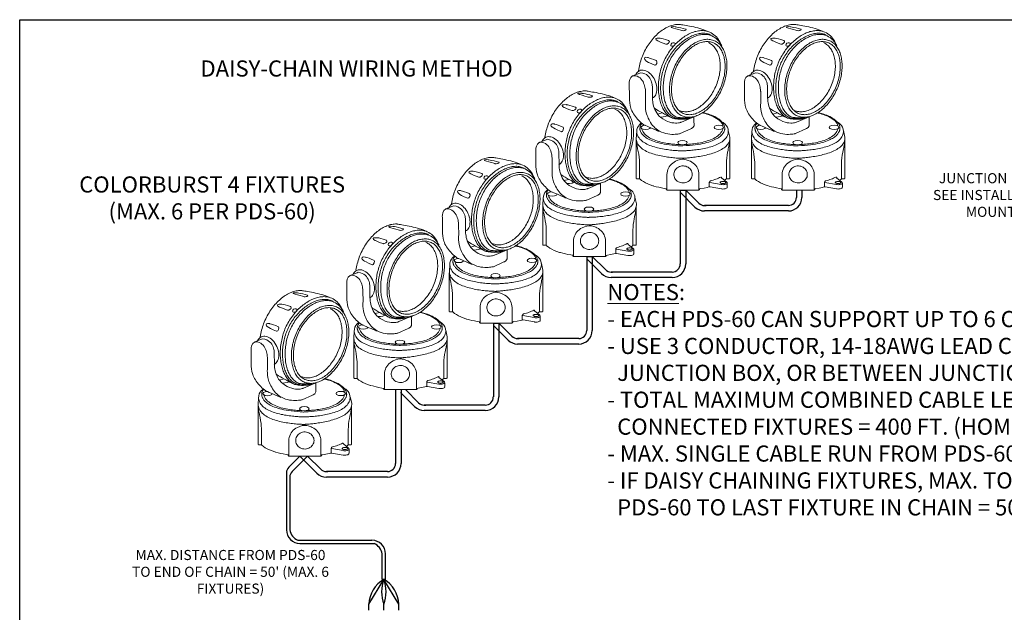
# Model space of a CAD drawing. Extents: x 123.3 to 134.3, y 76 to 84.5.
# Drawn here: x 123.3 to 128.3, y 81.5 to 84.5 of the extents above; entities that cross this region are included whole.
import ezdxf

# ---------------------------------------------------------------- set-up
doc = ezdxf.new("R2010")
doc.units = 0
doc.header["$MEASUREMENT"] = 0
doc.layers.get('0').update_dxf_attribs({"linetype": 'CONTINUOUS'})
doc.styles.get("Standard").update_dxf_attribs({"font": 'ARIAL.TTF'})

# ---------------------------------------------------------------- blocks, each defined once
blk = doc.blocks.new('A$C53E5508E')
at = {"color": 7, "linetype": 'Continuous', "lineweight": 0}
for points in [[(0.476, 4.666), (0.502, 4.723), (0.53, 4.779), (0.557, 4.832), (0.587, 4.885), (0.617, 4.937), (0.649, 4.988), (0.681, 5.037), (0.716, 5.083), (0.75, 5.129), (0.785, 5.172), (0.821, 5.216), (0.858, 5.257), (0.896, 5.297), (0.934, 5.336), (0.972, 5.372), (1.011, 5.406), (1.051, 5.44), (1.092, 5.471), (1.132, 5.501), (1.173, 5.529), (1.214, 5.554), (1.257, 5.578), (1.299, 5.599), (1.34, 5.62), (1.382, 5.637), (1.424, 5.653), (1.467, 5.667), (1.509, 5.678), (1.551, 5.687), (1.593, 5.695), (1.634, 5.7), (1.677, 5.702), (1.718, 5.702)], [(2.772, 5.434), (2.736, 5.449), (2.699, 5.461), (2.66, 5.47), (2.623, 5.478), (2.584, 5.484), (2.544, 5.487), (2.504, 5.489), (2.463, 5.487), (2.422, 5.484), (2.381, 5.478), (2.339, 5.471), (2.296, 5.462), (2.254, 5.451), (2.212, 5.437), (2.17, 5.422), (2.127, 5.405), (2.085, 5.386), (2.043, 5.365), (2.001, 5.342), (1.958, 5.319), (1.916, 5.293), (1.875, 5.265), (1.834, 5.236), (1.793, 5.206), (1.753, 5.174), (1.713, 5.14), (1.674, 5.105), (1.636, 5.069), (1.597, 5.031), (1.56, 4.991), (1.524, 4.95), (1.488, 4.908), (1.453, 4.864), (1.419, 4.82), (1.387, 4.774), (1.355, 4.727), (1.324, 4.679), (1.294, 4.63), (1.266, 4.58), (1.238, 4.529), (1.212, 4.476), (1.188, 4.423)], [(1.807, 5.491), (1.82, 5.486), (1.856, 5.481), (1.9, 5.489), (1.9, 5.489), (1.912, 5.493), (1.933, 5.502), (1.945, 5.507), (1.945, 5.507), (1.955, 5.522), (1.944, 5.533), (1.935, 5.538), (1.935, 5.538), (1.859, 5.562), (1.78, 5.582), (1.705, 5.598), (1.641, 5.61), (1.598, 5.616), (1.581, 5.62), (1.581, 5.62), (1.516, 5.626), (1.476, 5.622), (1.462, 5.62), (1.462, 5.62), (1.451, 5.615), (1.451, 5.615), (1.446, 5.611), (1.449, 5.6), (1.487, 5.583), (1.487, 5.583), (1.52, 5.574), (1.598, 5.551), (1.691, 5.524), (1.771, 5.501), (1.807, 5.491), (1.807, 5.491), (1.807, 5.491)], [(1.718, 5.702), (1.723, 5.701), (1.741, 5.699), (1.767, 5.695), (1.802, 5.689), (1.846, 5.683), (1.896, 5.675), (1.953, 5.664), (2.013, 5.654), (2.078, 5.642), (2.147, 5.628), (2.218, 5.612), (2.289, 5.596), (2.36, 5.579), (2.431, 5.559), (2.501, 5.539), (2.566, 5.518), (2.628, 5.495), (2.686, 5.473)], [(3.125, 5.077), (3.098, 5.13), (3.067, 5.178), (3.034, 5.226), (2.997, 5.269), (2.958, 5.309), (2.916, 5.346), (2.87, 5.379), (2.822, 5.409), (2.772, 5.434)], [(1.254, 5.025), (1.268, 5.022), (1.303, 5.024), (1.349, 5.055), (1.349, 5.055), (1.356, 5.062), (1.368, 5.077), (1.375, 5.085), (1.375, 5.085), (1.384, 5.121), (1.367, 5.14), (1.356, 5.146), (1.356, 5.146), (1.253, 5.18), (1.168, 5.204), (1.103, 5.219), (1.06, 5.227), (1.045, 5.23), (1.045, 5.23), (0.964, 5.228), (0.931, 5.219), (0.924, 5.214), (0.924, 5.214), (0.912, 5.199), (0.912, 5.199), (0.91, 5.19), (0.923, 5.166), (0.98, 5.132), (0.98, 5.132), (1.008, 5.12), (1.077, 5.09), (1.166, 5.055), (1.254, 5.025), (1.254, 5.025), (1.254, 5.025)], [(2.818, 5.329), (2.785, 5.346), (2.751, 5.36), (2.715, 5.372), (2.679, 5.381), (2.642, 5.388), (2.604, 5.394), (2.566, 5.396), (2.527, 5.396), (2.487, 5.395), (2.447, 5.39), (2.407, 5.385), (2.366, 5.377), (2.324, 5.366), (2.283, 5.354), (2.24, 5.34), (2.198, 5.324), (2.156, 5.306), (2.114, 5.287), (2.071, 5.265), (2.029, 5.242), (1.988, 5.217), (1.946, 5.191), (1.905, 5.162), (1.864, 5.134), (1.824, 5.103), (1.783, 5.07), (1.744, 5.035), (1.705, 5), (1.666, 4.962), (1.629, 4.924), (1.592, 4.885), (1.557, 4.844), (1.521, 4.802), (1.487, 4.758), (1.455, 4.714), (1.423, 4.668), (1.392, 4.621), (1.363, 4.573), (1.335, 4.525), (1.308, 4.475), (1.283, 4.425), (1.259, 4.374)], [(2.845, 5.305), (2.809, 5.32), (2.771, 5.331), (2.733, 5.341), (2.696, 5.348), (2.656, 5.354), (2.617, 5.356), (2.576, 5.356), (2.536, 5.355), (2.495, 5.35), (2.453, 5.345), (2.412, 5.337), (2.369, 5.327), (2.327, 5.314), (2.285, 5.299), (2.243, 5.283), (2.2, 5.265), (2.158, 5.244), (2.117, 5.223), (2.075, 5.199), (2.033, 5.174), (1.992, 5.147), (1.951, 5.118), (1.911, 5.087), (1.871, 5.055), (1.831, 5.021), (1.792, 4.985), (1.753, 4.949), (1.717, 4.911), (1.679, 4.871), (1.643, 4.83), (1.608, 4.788), (1.574, 4.743), (1.541, 4.699), (1.509, 4.652), (1.478, 4.605), (1.448, 4.556), (1.42, 4.507), (1.392, 4.456), (1.367, 4.404), (1.343, 4.352)], [(1.559, 4.239), (1.535, 4.183), (1.513, 4.128), (1.493, 4.072), (1.475, 4.016), (1.459, 3.96), (1.444, 3.904), (1.43, 3.849), (1.419, 3.793), (1.41, 3.737), (1.402, 3.682), (1.395, 3.626), (1.39, 3.572), (1.387, 3.518), (1.386, 3.465), (1.386, 3.411), (1.388, 3.36), (1.391, 3.309), (1.396, 3.258), (1.403, 3.209), (1.411, 3.161), (1.421, 3.114), (1.432, 3.068), (1.445, 3.023), (1.46, 2.98), (1.476, 2.938), (1.493, 2.897), (1.511, 2.858), (1.532, 2.821), (1.554, 2.785), (1.577, 2.752), (1.602, 2.72), (1.629, 2.689), (1.656, 2.662), (1.686, 2.635), (1.715, 2.611), (1.747, 2.59), (1.782, 2.57), (1.816, 2.554), (1.816, 2.554), (1.852, 2.539), (1.89, 2.527), (1.928, 2.518), (1.966, 2.511), (2.005, 2.506), (2.045, 2.505), (2.085, 2.505), (2.125, 2.509), (2.166, 2.514), (2.206, 2.522), (2.247, 2.533), (2.288, 2.545), (2.329, 2.56), (2.371, 2.577), (2.412, 2.596), (2.453, 2.617), (2.493, 2.641), (2.534, 2.666), (2.574, 2.694), (2.614, 2.723), (2.654, 2.754), (2.692, 2.787), (2.73, 2.821), (2.769, 2.858), (2.806, 2.897), (2.843, 2.937), (2.878, 2.979), (2.914, 3.022), (2.948, 3.067), (2.982, 3.114), (3.014, 3.161), (3.046, 3.211), (3.076, 3.261), (3.106, 3.313), (3.134, 3.367), (3.161, 3.422), (3.187, 3.478), (3.187, 3.478), (3.211, 3.532), (3.232, 3.588), (3.252, 3.644), (3.271, 3.699), (3.287, 3.755), (3.302, 3.811), (3.316, 3.866), (3.327, 3.922), (3.337, 3.976), (3.345, 4.03), (3.351, 4.085), (3.357, 4.138), (3.36, 4.191), (3.361, 4.243), (3.361, 4.296), (3.36, 4.346), (3.357, 4.396), (3.352, 4.447), (3.345, 4.494), (3.337, 4.541), (3.328, 4.588), (3.317, 4.633), (3.304, 4.677), (3.29, 4.719), (3.274, 4.76), (3.257, 4.8), (3.238, 4.838), (3.219, 4.875), (3.197, 4.91), (3.173, 4.943), (3.149, 4.974), (3.123, 5.004), (3.095, 5.031), (3.066, 5.057), (3.035, 5.08), (3.003, 5.102), (2.97, 5.121), (2.935, 5.137), (2.935, 5.137), (2.899, 5.151), (2.861, 5.163), (2.822, 5.174), (2.785, 5.18), (2.745, 5.185), (2.706, 5.187), (2.665, 5.187), (2.625, 5.184), (2.584, 5.179), (2.544, 5.172), (2.503, 5.163), (2.462, 5.151), (2.42, 5.138), (2.378, 5.122), (2.337, 5.104), (2.296, 5.083), (2.255, 5.062), (2.215, 5.037), (2.174, 5.01), (2.134, 4.983), (2.094, 4.952), (2.056, 4.92), (2.017, 4.886), (1.978, 4.851), (1.94, 4.813), (1.904, 4.774), (1.867, 4.733), (1.832, 4.691), (1.798, 4.646), (1.764, 4.601), (1.731, 4.553), (1.699, 4.505), (1.669, 4.455), (1.64, 4.402), (1.612, 4.35), (1.584, 4.295), (1.559, 4.239), (1.559, 4.239), (1.559, 4.239)], [(1.617, 4.217), (1.593, 4.162), (1.572, 4.108), (1.552, 4.053), (1.535, 3.997), (1.519, 3.941), (1.504, 3.886), (1.492, 3.83), (1.481, 3.775), (1.472, 3.721), (1.465, 3.666), (1.46, 3.612), (1.456, 3.559), (1.454, 3.505), (1.454, 3.452), (1.455, 3.401), (1.459, 3.351), (1.463, 3.301), (1.469, 3.252), (1.477, 3.205), (1.487, 3.158), (1.497, 3.112), (1.511, 3.069), (1.525, 3.026), (1.541, 2.985), (1.559, 2.946), (1.578, 2.908), (1.599, 2.872), (1.621, 2.837), (1.645, 2.805), (1.67, 2.775), (1.697, 2.746), (1.725, 2.72), (1.754, 2.696), (1.786, 2.675), (1.818, 2.656), (1.852, 2.639), (1.852, 2.639), (1.889, 2.624), (1.925, 2.612), (1.963, 2.603), (2.002, 2.598), (2.04, 2.594), (2.079, 2.593), (2.118, 2.595), (2.158, 2.6), (2.198, 2.607), (2.239, 2.616), (2.279, 2.627), (2.319, 2.641), (2.36, 2.658), (2.4, 2.676), (2.441, 2.697), (2.481, 2.72), (2.521, 2.745), (2.561, 2.772), (2.6, 2.802), (2.64, 2.833), (2.678, 2.866), (2.716, 2.901), (2.753, 2.938), (2.791, 2.977), (2.826, 3.016), (2.861, 3.059), (2.896, 3.103), (2.93, 3.149), (2.962, 3.196), (2.994, 3.244), (3.023, 3.294), (3.053, 3.345), (3.082, 3.399), (3.108, 3.452), (3.134, 3.508), (3.134, 3.508), (3.158, 3.564), (3.18, 3.62), (3.2, 3.677), (3.219, 3.734), (3.234, 3.79), (3.248, 3.847), (3.262, 3.903), (3.272, 3.959), (3.281, 4.015), (3.288, 4.07), (3.294, 4.125), (3.297, 4.178), (3.298, 4.232), (3.298, 4.284), (3.296, 4.337), (3.293, 4.387), (3.287, 4.437), (3.28, 4.485), (3.271, 4.533), (3.261, 4.579), (3.248, 4.625), (3.234, 4.668), (3.219, 4.709), (3.201, 4.75), (3.183, 4.788), (3.161, 4.825), (3.14, 4.86), (3.116, 4.893), (3.091, 4.924), (3.063, 4.953), (3.034, 4.98), (3.004, 5.005), (2.972, 5.026), (2.939, 5.046), (2.904, 5.063), (2.904, 5.063), (2.867, 5.078), (2.83, 5.089), (2.793, 5.098), (2.754, 5.105), (2.715, 5.109), (2.676, 5.111), (2.636, 5.11), (2.596, 5.105), (2.557, 5.099), (2.517, 5.091), (2.476, 5.08), (2.434, 5.067), (2.394, 5.051), (2.353, 5.034), (2.312, 5.014), (2.272, 4.992), (2.232, 4.968), (2.192, 4.942), (2.153, 4.913), (2.114, 4.884), (2.075, 4.852), (2.036, 4.817), (1.998, 4.781), (1.962, 4.743), (1.925, 4.703), (1.89, 4.662), (1.856, 4.619), (1.822, 4.574), (1.79, 4.528), (1.758, 4.48), (1.727, 4.431), (1.697, 4.379), (1.67, 4.327), (1.642, 4.273), (1.617, 4.217), (1.617, 4.217), (1.617, 4.217)], [(3.181, 4.967), (3.151, 5.023), (3.118, 5.075), (3.08, 5.125), (3.04, 5.168), (2.997, 5.209), (2.949, 5.245), (2.899, 5.277), (2.845, 5.305)], [(1.57, 5.056), (1.545, 5.07), (1.504, 5.07), (1.463, 5.055), (1.463, 5.055), (1.438, 5.025), (1.429, 4.991), (1.435, 4.964), (1.435, 4.964), (1.462, 4.95), (1.505, 4.951), (1.544, 4.97), (1.544, 4.97), (1.567, 5.001), (1.576, 5.032), (1.57, 5.056), (1.57, 5.056), (1.57, 5.056)], [(2.977, 3.563), (2.999, 3.619), (3.021, 3.675), (3.04, 3.732), (3.059, 3.788), (3.075, 3.844), (3.088, 3.9), (3.1, 3.956), (3.109, 4.012), (3.117, 4.067), (3.124, 4.121), (3.127, 4.176), (3.129, 4.23), (3.129, 4.282), (3.128, 4.335), (3.125, 4.386), (3.119, 4.436), (3.112, 4.485), (3.103, 4.533), (3.093, 4.58), (3.08, 4.626), (3.066, 4.669), (3.05, 4.712), (3.032, 4.754), (3.013, 4.792), (2.991, 4.83), (2.969, 4.865), (2.945, 4.9), (2.917, 4.93), (2.89, 4.96), (2.86, 4.988), (2.829, 5.013), (2.796, 5.035), (2.762, 5.056), (2.725, 5.073)], [(0.316, 4.106), (0.325, 4.164), (0.336, 4.221), (0.348, 4.278), (0.362, 4.335), (0.377, 4.391), (0.394, 4.447), (0.412, 4.502), (0.431, 4.557), (0.453, 4.612), (0.476, 4.666)], [(0.878, 4.299), (0.889, 4.297), (0.915, 4.308), (0.947, 4.359), (0.947, 4.359), (0.955, 4.419), (0.939, 4.449), (0.927, 4.456), (0.927, 4.456), (0.846, 4.491), (0.767, 4.521), (0.697, 4.544), (0.649, 4.557), (0.631, 4.563), (0.631, 4.563), (0.566, 4.568), (0.538, 4.556), (0.531, 4.548), (0.531, 4.548), (0.522, 4.523), (0.522, 4.523), (0.522, 4.514), (0.533, 4.49), (0.567, 4.456), (0.567, 4.456), (0.576, 4.449), (0.608, 4.426), (0.665, 4.393), (0.754, 4.35), (0.878, 4.299), (0.878, 4.299), (0.878, 4.299)], [(1.188, 4.423), (1.166, 4.371), (1.146, 4.32), (1.126, 4.266), (1.108, 4.214), (1.092, 4.16), (1.077, 4.105), (1.064, 4.052), (1.052, 3.997), (1.041, 3.942), (1.032, 3.887), (1.024, 3.834), (1.017, 3.779), (1.011, 3.724), (1.008, 3.669), (1.005, 3.616), (1.004, 3.562), (1.004, 3.508), (1.005, 3.456), (1.008, 3.403), (1.012, 3.352), (1.018, 3.301), (1.024, 3.25), (1.032, 3.201), (1.042, 3.153), (1.052, 3.106), (1.064, 3.059), (1.077, 3.013), (1.091, 2.97), (1.107, 2.926), (1.123, 2.884), (1.141, 2.844), (1.161, 2.805), (1.181, 2.768), (1.203, 2.732), (1.226, 2.698), (1.251, 2.665), (1.276, 2.634), (1.302, 2.606), (1.33, 2.579), (1.359, 2.554), (1.389, 2.531), (1.421, 2.51), (1.453, 2.491), (1.487, 2.476)], [(0.224, 3.972), (0.256, 4.028), (0.298, 4.072), (0.349, 4.105)], [(0.349, 4.105), (0.39, 4.12), (0.434, 4.127), (0.477, 4.126), (0.523, 4.119), (0.568, 4.104), (0.613, 4.082), (0.657, 4.055), (0.701, 4.022), (0.743, 3.983), (0.783, 3.94), (0.819, 3.89), (0.854, 3.836), (0.883, 3.778)], [(1.259, 4.374), (1.237, 4.322), (1.217, 4.269), (1.197, 4.216), (1.18, 4.162), (1.163, 4.108), (1.148, 4.053), (1.136, 3.998), (1.123, 3.943), (1.113, 3.888), (1.104, 3.834), (1.096, 3.778), (1.09, 3.723), (1.085, 3.668), (1.082, 3.613), (1.08, 3.56), (1.08, 3.506), (1.081, 3.452), (1.083, 3.4), (1.087, 3.347), (1.091, 3.296), (1.098, 3.246), (1.105, 3.196), (1.114, 3.148), (1.124, 3.1), (1.137, 3.053), (1.149, 3.007), (1.164, 2.963), (1.179, 2.921), (1.196, 2.88), (1.214, 2.84), (1.235, 2.801), (1.255, 2.764), (1.277, 2.729), (1.301, 2.696), (1.326, 2.664), (1.351, 2.634), (1.379, 2.607), (1.407, 2.582), (1.437, 2.559), (1.468, 2.537), (1.501, 2.519), (1.534, 2.503)], [(1.343, 4.352), (1.322, 4.3), (1.301, 4.248), (1.282, 4.197), (1.265, 4.143), (1.249, 4.09), (1.235, 4.037), (1.221, 3.983), (1.21, 3.928), (1.201, 3.875), (1.192, 3.82), (1.185, 3.766), (1.179, 3.712), (1.174, 3.658), (1.171, 3.604), (1.17, 3.552), (1.17, 3.498), (1.171, 3.446), (1.173, 3.394), (1.178, 3.343), (1.182, 3.293), (1.189, 3.242), (1.197, 3.193), (1.206, 3.145), (1.218, 3.099), (1.229, 3.052), (1.243, 3.007), (1.258, 2.964), (1.274, 2.922), (1.291, 2.881), (1.309, 2.841), (1.328, 2.803), (1.35, 2.767), (1.372, 2.732), (1.396, 2.699), (1.421, 2.668), (1.447, 2.639), (1.475, 2.611), (1.503, 2.586), (1.533, 2.563), (1.564, 2.543), (1.596, 2.523), (1.63, 2.507)], [(0.001, 3.646), (0, 3.669), (0.003, 3.726), (0.019, 3.799), (0.054, 3.872), (0.114, 3.926)], [(0.114, 3.926), (0.124, 3.928), (0.144, 3.934), (0.153, 3.936)], [(0.399, 4.037), (0.36, 4.021), (0.27, 3.987), (0.181, 3.952), (0.142, 3.936)], [(0.153, 3.936), (0.219, 3.93), (0.278, 3.914), (0.33, 3.888), (0.374, 3.857), (0.413, 3.819), (0.446, 3.775), (0.474, 3.73), (0.496, 3.682), (0.515, 3.634), (0.53, 3.586), (0.54, 3.54), (0.548, 3.497), (0.554, 3.459), (0.557, 3.429), (0.559, 3.403), (0.56, 3.389), (0.56, 3.383)], [(0.797, 3.523), (0.797, 3.529), (0.797, 3.544), (0.795, 3.567), (0.793, 3.596), (0.789, 3.633), (0.781, 3.673), (0.769, 3.716), (0.754, 3.762), (0.734, 3.807), (0.708, 3.853), (0.676, 3.896), (0.637, 3.936), (0.59, 3.971), (0.536, 4), (0.473, 4.023), (0.399, 4.037)], [(0.883, 3.778), (0.908, 3.717), (0.928, 3.657), (0.942, 3.597), (0.951, 3.538), (0.953, 3.481), (0.951, 3.426), (0.943, 3.375), (0.93, 3.327), (0.912, 3.282), (0.889, 3.244), (0.862, 3.209), (0.829, 3.181), (0.791, 3.159)], [(0.005, 3.215), (0.001, 3.646)], [(0.8, 3.203), (0.797, 3.523)], [(1.715, 2.739), (1.752, 2.724), (1.791, 2.713), (1.828, 2.704), (1.868, 2.697), (1.907, 2.694), (1.947, 2.692), (1.988, 2.695), (2.029, 2.698), (2.069, 2.705), (2.11, 2.714), (2.153, 2.727), (2.194, 2.74), (2.235, 2.757), (2.276, 2.776), (2.317, 2.797), (2.357, 2.82), (2.398, 2.845), (2.438, 2.874), (2.478, 2.904), (2.517, 2.934), (2.555, 2.969), (2.593, 3.004), (2.631, 3.042), (2.667, 3.08), (2.703, 3.121), (2.737, 3.165), (2.771, 3.209), (2.804, 3.255), (2.836, 3.303), (2.866, 3.352), (2.896, 3.403), (2.924, 3.455), (2.95, 3.508), (2.977, 3.563)], [(0.055, 2.814), (0.03, 2.913), (0.015, 3.006), (0.007, 3.088), (0.005, 3.156), (0.005, 3.199), (0.005, 3.215)], [(0.56, 3.383), (0.564, 3.034)], [(1.153, 2.448), (1.089, 2.494), (1.034, 2.544), (0.986, 2.598), (0.945, 2.654), (0.911, 2.712), (0.882, 2.771), (0.859, 2.83), (0.84, 2.888), (0.826, 2.943), (0.816, 2.996), (0.808, 3.045), (0.803, 3.09), (0.801, 3.127), (0.8, 3.159), (0.8, 3.182), (0.8, 3.197), (0.8, 3.203)], [(0.504, 2.244), (0.46, 2.277), (0.415, 2.313), (0.372, 2.352), (0.33, 2.394), (0.289, 2.438), (0.25, 2.482), (0.212, 2.529), (0.178, 2.577), (0.146, 2.625), (0.118, 2.673), (0.092, 2.721), (0.072, 2.768), (0.055, 2.814)], [(0.564, 3.034), (0.563, 3.021), (0.56, 2.986), (0.558, 2.933), (0.559, 2.866), (0.564, 2.788), (0.576, 2.705), (0.598, 2.619)], [(1.422, 2.502), (1.412, 2.507), (1.381, 2.523), (1.335, 2.547), (1.278, 2.577), (1.213, 2.612), (1.144, 2.651), (1.074, 2.69), (1.007, 2.729), (0.947, 2.764), (0.899, 2.796), (0.865, 2.821)], [(0.598, 2.619), (0.615, 2.57), (0.635, 2.52), (0.656, 2.469), (0.68, 2.418), (0.708, 2.368), (0.737, 2.32), (0.769, 2.272), (0.805, 2.226), (0.842, 2.182), (0.883, 2.14), (0.928, 2.101), (0.975, 2.066)], [(0.974, 2.615), (1.129, 2.655)], [(1.063, 2.513), (1.092, 2.513), (1.164, 2.517), (1.246, 2.529), (1.309, 2.558)], [(1.798, 2.341), (1.793, 2.339), (1.779, 2.333), (1.758, 2.326), (1.727, 2.318), (1.689, 2.31), (1.643, 2.305), (1.592, 2.304), (1.533, 2.308), (1.468, 2.317), (1.397, 2.335), (1.321, 2.361), (1.238, 2.399), (1.153, 2.448)], [(1.487, 2.476), (1.493, 2.473), (1.51, 2.469), (1.537, 2.462), (1.574, 2.455), (1.621, 2.447), (1.674, 2.44), (1.735, 2.436), (1.802, 2.434), (1.875, 2.437), (1.953, 2.444), (2.035, 2.457), (2.119, 2.478), (2.206, 2.506)], [(1.534, 2.503), (1.536, 2.501), (1.544, 2.495), (1.56, 2.487), (1.586, 2.478), (1.624, 2.469), (1.677, 2.462), (1.745, 2.457), (1.833, 2.457), (1.94, 2.462), (2.07, 2.473)], [(1.63, 2.507), (1.633, 2.506), (1.647, 2.504), (1.67, 2.499), (1.704, 2.496), (1.752, 2.493), (1.814, 2.49), (1.89, 2.49), (1.984, 2.494), (2.095, 2.501), (2.227, 2.512)], [(2.146, 2.489), (1.798, 2.341)], [(2.228, 2.21), (2.228, 2.258), (2.227, 2.361), (2.227, 2.464), (2.227, 2.512)], [(2.529, 2.655), (2.536, 2.654), (2.554, 2.649), (2.584, 2.641), (2.622, 2.63), (2.667, 2.616), (2.717, 2.599), (2.773, 2.578), (2.832, 2.554), (2.89, 2.527), (2.949, 2.497), (3.006, 2.464), (3.059, 2.428), (3.107, 2.389), (3.149, 2.345), (3.182, 2.3), (3.205, 2.251), (3.217, 2.199)], [(3.287, 2.123), (3.282, 2.176), (3.268, 2.226), (3.245, 2.273), (3.214, 2.317), (3.179, 2.359), (3.137, 2.397), (3.092, 2.433), (3.043, 2.466), (2.991, 2.496), (2.939, 2.525), (2.886, 2.55), (2.834, 2.571), (2.783, 2.592), (2.733, 2.609), (2.689, 2.624), (2.648, 2.636), (2.612, 2.647), (2.583, 2.655), (2.561, 2.66), (2.547, 2.664), (2.542, 2.665)], [(0.258, 2.034), (0.244, 1.755)], [(0.42, 2.308), (0.388, 2.284), (0.352, 2.248), (0.314, 2.203), (0.283, 2.146), (0.263, 2.078), (0.259, 2)], [(0.428, 2.302), (0.395, 2.246), (0.372, 2.186), (0.364, 2.121)], [(0.364, 2.121), (0.364, 2.119), (0.364, 2.116), (0.364, 2.11), (0.364, 2.103), (0.365, 2.094), (0.366, 2.084), (0.369, 2.071), (0.372, 2.058), (0.377, 2.043), (0.382, 2.027), (0.39, 2.01), (0.399, 1.992), (0.41, 1.972), (0.423, 1.952), (0.438, 1.931), (0.455, 1.909), (0.476, 1.888), (0.499, 1.866), (0.525, 1.843), (0.554, 1.82), (0.585, 1.799), (0.622, 1.776), (0.661, 1.753), (0.704, 1.731), (0.751, 1.71), (0.802, 1.689), (0.858, 1.669), (0.918, 1.649), (0.983, 1.63), (1.052, 1.613), (1.126, 1.596), (1.206, 1.58), (1.291, 1.566), (1.382, 1.553), (1.478, 1.542), (1.581, 1.532), (1.688, 1.524), (1.803, 1.518)], [(0.567, 2.227), (0.484, 2.216), (0.426, 2.19), (0.404, 2.153)], [(0.404, 2.153), (0.426, 2.116), (0.484, 2.09), (0.567, 2.079)], [(1.758, 1.562), (1.754, 1.562), (1.744, 1.564), (1.728, 1.564), (1.706, 1.565), (1.679, 1.566), (1.647, 1.568), (1.61, 1.57), (1.569, 1.574), (1.526, 1.578), (1.478, 1.583), (1.428, 1.589), (1.374, 1.597), (1.319, 1.605), (1.262, 1.615), (1.205, 1.625), (1.146, 1.638), (1.087, 1.651), (1.028, 1.667), (0.969, 1.685), (0.912, 1.704), (0.855, 1.726), (0.8, 1.748), (0.748, 1.774), (0.697, 1.801), (0.649, 1.831), (0.606, 1.863), (0.565, 1.897), (0.528, 1.933), (0.498, 1.973), (0.47, 2.016), (0.449, 2.06), (0.434, 2.108)], [(1.028, 2.019), (1.013, 2.025), (0.974, 2.042), (0.915, 2.067), (0.843, 2.098), (0.766, 2.131), (0.689, 2.165), (0.617, 2.195), (0.559, 2.22), (0.519, 2.237), (0.504, 2.244)], [(0.567, 2.079), (0.649, 2.09), (0.708, 2.116), (0.73, 2.153)], [(0.975, 2.066), (1.043, 2.024), (1.113, 1.989), (1.185, 1.963), (1.255, 1.943), (1.326, 1.929), (1.394, 1.921), (1.46, 1.916), (1.521, 1.915), (1.577, 1.917), (1.628, 1.921), (1.672, 1.927), (1.707, 1.931), (1.734, 1.937), (1.751, 1.94), (1.756, 1.941)], [(1.756, 1.941), (2.115, 2.102)], [(1.849, 1.52), (1.963, 1.527), (2.071, 1.535), (2.173, 1.544), (2.27, 1.556), (2.36, 1.568), (2.446, 1.583), (2.525, 1.598), (2.6, 1.615), (2.67, 1.633), (2.733, 1.651), (2.794, 1.671), (2.849, 1.691), (2.9, 1.713), (2.947, 1.735), (2.99, 1.756), (3.03, 1.778), (3.066, 1.801), (3.098, 1.824), (3.127, 1.847), (3.152, 1.868), (3.175, 1.891), (3.196, 1.913), (3.214, 1.935), (3.229, 1.955), (3.241, 1.974), (3.253, 1.994), (3.262, 2.012), (3.269, 2.029), (3.274, 2.046), (3.279, 2.061), (3.282, 2.075), (3.285, 2.086), (3.287, 2.098), (3.287, 2.107), (3.288, 2.114), (3.288, 2.118), (3.288, 2.122), (3.287, 2.123)], [(1.893, 1.566), (1.897, 1.566), (1.907, 1.566), (1.923, 1.567), (1.945, 1.567), (1.972, 1.569), (2.004, 1.57), (2.041, 1.574), (2.082, 1.577), (2.126, 1.581), (2.174, 1.586), (2.224, 1.592), (2.277, 1.599), (2.333, 1.608), (2.389, 1.617), (2.447, 1.629), (2.505, 1.641), (2.565, 1.655), (2.624, 1.671), (2.682, 1.688), (2.74, 1.707), (2.796, 1.728), (2.851, 1.751), (2.905, 1.776), (2.955, 1.803), (3.002, 1.833), (3.046, 1.865), (3.086, 1.899), (3.123, 1.937), (3.155, 1.976), (3.181, 2.018), (3.203, 2.063), (3.219, 2.111)], [(2.115, 2.102), (2.14, 2.113), (2.19, 2.147), (2.228, 2.21)], [(3.248, 2.156), (3.225, 2.118), (3.167, 2.092), (3.085, 2.082), (3.085, 2.082), (3.003, 2.092), (2.943, 2.118), (2.922, 2.156), (2.922, 2.156), (2.943, 2.192), (3.003, 2.219), (3.085, 2.229), (3.085, 2.229), (3.167, 2.219), (3.225, 2.192), (3.248, 2.156), (3.248, 2.156), (3.248, 2.156)], [(3.219, 2.328), (3.229, 2.321), (3.258, 2.302), (3.297, 2.269), (3.339, 2.223), (3.377, 2.163), (3.402, 2.09), (3.408, 2.002)], [(3.408, 2.046), (3.46, 1.818)], [(0.24, 1.497), (0.24, 1.54), (0.24, 1.624), (0.24, 1.661), (0.24, 1.68), (0.24, 1.706), (0.24, 1.722), (0.24, 1.733)], [(0.243, 1.808), (0.243, 1.737)], [(0.244, 1.755), (0.251, 1.709), (0.261, 1.664), (0.277, 1.622), (0.298, 1.582), (0.323, 1.543), (0.353, 1.508), (0.385, 1.473), (0.421, 1.44), (0.461, 1.411), (0.503, 1.382), (0.549, 1.355), (0.597, 1.33), (0.647, 1.307), (0.698, 1.284), (0.752, 1.265), (0.807, 1.245), (0.863, 1.228), (0.92, 1.212), (0.978, 1.197), (1.036, 1.184), (1.093, 1.171), (1.152, 1.16), (1.209, 1.149), (1.266, 1.141), (1.321, 1.132), (1.375, 1.125), (1.428, 1.12), (1.478, 1.114), (1.527, 1.109), (1.574, 1.105), (1.617, 1.101), (1.658, 1.099), (1.696, 1.097), (1.73, 1.095), (1.76, 1.093), (1.787, 1.092), (1.809, 1.091), (1.827, 1.091), (1.84, 1.091), (1.849, 1.091), (1.851, 1.091)], [(0.259, 2), (0.265, 1.954), (0.275, 1.909), (0.291, 1.868), (0.312, 1.828), (0.336, 1.791), (0.364, 1.755), (0.396, 1.722), (0.431, 1.69), (0.47, 1.661), (0.512, 1.633), (0.557, 1.607), (0.604, 1.582), (0.653, 1.559), (0.704, 1.537), (0.757, 1.518), (0.81, 1.499), (0.865, 1.481), (0.921, 1.467), (0.977, 1.452), (1.034, 1.438), (1.091, 1.427), (1.148, 1.415), (1.204, 1.405), (1.259, 1.397), (1.314, 1.389), (1.366, 1.382), (1.419, 1.375), (1.468, 1.37), (1.516, 1.365), (1.561, 1.362), (1.605, 1.358), (1.645, 1.356), (1.681, 1.354), (1.714, 1.351), (1.745, 1.35), (1.771, 1.349), (1.793, 1.348), (1.81, 1.348), (1.823, 1.348), (1.831, 1.348), (1.834, 1.348)], [(1.994, 1.631), (1.972, 1.594), (1.914, 1.567), (1.831, 1.558), (1.831, 1.558), (1.748, 1.567), (1.69, 1.594), (1.667, 1.631), (1.667, 1.631), (1.69, 1.667), (1.748, 1.695), (1.831, 1.704), (1.831, 1.704), (1.914, 1.695), (1.972, 1.667), (1.994, 1.631), (1.994, 1.631), (1.994, 1.631)], [(3.408, 2.002), (3.402, 1.956), (3.392, 1.913), (3.376, 1.871), (3.355, 1.831), (3.331, 1.794), (3.303, 1.759), (3.271, 1.725), (3.236, 1.694), (3.197, 1.663), (3.155, 1.636), (3.11, 1.609), (3.063, 1.584), (3.014, 1.561), (2.964, 1.54), (2.911, 1.52), (2.857, 1.502), (2.802, 1.485), (2.746, 1.469), (2.69, 1.454), (2.633, 1.44), (2.576, 1.429), (2.52, 1.418), (2.463, 1.408), (2.408, 1.399), (2.353, 1.391), (2.301, 1.384), (2.25, 1.378), (2.199, 1.373), (2.151, 1.368), (2.106, 1.364), (2.063, 1.36), (2.024, 1.358), (1.986, 1.356), (1.953, 1.354), (1.922, 1.352), (1.897, 1.351), (1.874, 1.351), (1.857, 1.35), (1.844, 1.35), (1.836, 1.35), (1.834, 1.35)], [(3.46, 1.818), (3.46, 1.774), (3.456, 1.731), (3.447, 1.69), (3.433, 1.65), (3.414, 1.614), (3.391, 1.577), (3.363, 1.543), (3.333, 1.511), (3.298, 1.48), (3.261, 1.451), (3.22, 1.423), (3.176, 1.397), (3.131, 1.372), (3.082, 1.348), (3.031, 1.325), (2.98, 1.305), (2.926, 1.285), (2.872, 1.267), (2.817, 1.25), (2.76, 1.233), (2.703, 1.218), (2.647, 1.204), (2.59, 1.192), (2.533, 1.18), (2.477, 1.169), (2.421, 1.158), (2.367, 1.149), (2.313, 1.141), (2.263, 1.134), (2.213, 1.128), (2.166, 1.121), (2.121, 1.116), (2.078, 1.112), (2.038, 1.107), (2.002, 1.104), (1.969, 1.101), (1.939, 1.099), (1.913, 1.097), (1.891, 1.096), (1.874, 1.095), (1.861, 1.093), (1.853, 1.093), (1.851, 1.093)], [(3.458, 1.719), (3.458, 1.709), (3.458, 1.699), (3.458, 1.681), (3.458, 1.638), (3.458, 1.572), (3.458, 1.497)], [(0.24, 0.934), (0.24, 0.991), (0.24, 1.048), (0.24, 1.108), (0.24, 1.168), (0.24, 1.225), (0.24, 1.285), (0.24, 1.342), (0.24, 1.395), (0.24, 1.446), (0.24, 1.495)], [(0.243, 1.675), (0.243, 1.67), (0.249, 1.618), (0.259, 1.552), (0.267, 1.523)], [(0.267, 1.523), (0.275, 1.487), (0.284, 1.448), (0.289, 1.419)], [(0.289, 1.419), (0.308, 1.326), (0.328, 1.228), (0.341, 1.126), (0.352, 1.023), (0.355, 0.971), (0.355, 0.919)], [(1.803, 1.518), (1.815, 1.518), (1.836, 1.52), (1.849, 1.52)], [(3.344, 0.919), (3.346, 1.009), (3.354, 1.108), (3.368, 1.203), (3.385, 1.299), (3.399, 1.362), (3.409, 1.419)], [(3.409, 1.419), (3.417, 1.46), (3.426, 1.497), (3.432, 1.523)], [(3.432, 1.523), (3.444, 1.589), (3.454, 1.64), (3.456, 1.675)], [(3.458, 1.495), (3.458, 1.446), (3.458, 1.395), (3.458, 1.342), (3.458, 1.285), (3.458, 1.225), (3.458, 1.168), (3.458, 1.108), (3.458, 1.048), (3.458, 0.991), (3.458, 0.934)], [(2.105, 0.987), (2.061, 1.007), (1.963, 1.042), (1.913, 1.053), (1.883, 1.058), (1.832, 1.058), (1.761, 1.05), (1.675, 1.023), (1.594, 0.987)], [(0.24, 0.412), (0.24, 0.934)], [(0.355, 0.919), (0.355, 0.398)], [(1.594, 0.987), (1.542, 0.96), (1.496, 0.924), (1.452, 0.889), (1.411, 0.846), (1.379, 0.799), (1.351, 0.75), (1.33, 0.701), (1.313, 0.646), (1.302, 0.592), (1.299, 0.538)], [(2.165, 0.538), (2.162, 0.496), (2.154, 0.455), (2.138, 0.417), (2.118, 0.381), (2.091, 0.349), (2.061, 0.318), (2.026, 0.294), (1.987, 0.273), (1.946, 0.259), (1.905, 0.248), (1.861, 0.243), (1.815, 0.245), (1.771, 0.253), (1.73, 0.265), (1.693, 0.283), (1.654, 0.305), (1.622, 0.332), (1.594, 0.365), (1.569, 0.398), (1.553, 0.436), (1.54, 0.475), (1.534, 0.516), (1.534, 0.556), (1.54, 0.597), (1.553, 0.638), (1.569, 0.673), (1.594, 0.709), (1.622, 0.74), (1.654, 0.767), (1.693, 0.791), (1.73, 0.808), (1.771, 0.821), (1.815, 0.83), (1.861, 0.83), (1.905, 0.826), (1.946, 0.816), (1.987, 0.799), (2.026, 0.781), (2.061, 0.756), (2.091, 0.726), (2.118, 0.693), (2.138, 0.655), (2.154, 0.616), (2.162, 0.579), (2.165, 0.538)], [(2.399, 0.538), (2.397, 0.592), (2.385, 0.646), (2.369, 0.701), (2.348, 0.75), (2.32, 0.799), (2.287, 0.846), (2.246, 0.889), (2.203, 0.924), (2.156, 0.96), (2.105, 0.987)], [(3.344, 0.398), (3.344, 0.919)], [(3.458, 0.934), (3.458, 0.412)], [(0.24, 0.412), (0.24, 0.409), (0.24, 0.406), (0.24, 0.404), (0.24, 0.401), (0.243, 0.401), (0.243, 0.398), (0.245, 0.398), (0.245, 0.395), (0.249, 0.395), (0.249, 0.393), (0.251, 0.393), (0.251, 0.39), (0.253, 0.39), (0.257, 0.39), (0.259, 0.39), (0.261, 0.39), (0.265, 0.387)], [(0.265, 0.387), (0.355, 0.387)], [(0.355, 0.398), (0.355, 0.393), (0.357, 0.39), (0.357, 0.387)], [(0.355, 0.387), (0.357, 0.387)], [(0.357, 0.387), (0.371, 0.373), (0.422, 0.33), (0.485, 0.289), (0.557, 0.248), (0.636, 0.212), (0.72, 0.177), (0.814, 0.144), (0.835, 0.139)], [(1.299, 0.538), (1.299, 0.016)], [(2.399, 0.016), (2.399, 0.538)], [(2.795, 0.314), (2.844, 0.328), (2.893, 0.341), (2.94, 0.357), (2.983, 0.373), (3.027, 0.39), (3.071, 0.409), (3.109, 0.426), (3.148, 0.444)], [(3.177, 0.417), (3.177, 0.428), (3.172, 0.439), (3.167, 0.444), (3.158, 0.447), (3.148, 0.444)], [(3.174, 0.42), (3.172, 0.42)], [(3.352, 0.275), (3.174, 0.42)], [(3.177, 0.417), (3.177, 0.414)], [(3.177, 0.417), (3.177, 0.414)], [(3.278, 0.336), (3.325, 0.371), (3.341, 0.387)], [(3.341, 0.387), (3.341, 0.39), (3.344, 0.393), (3.344, 0.398)], [(3.344, 0.387), (3.434, 0.387)], [(3.434, 0.387), (3.434, 0.39), (3.436, 0.39), (3.44, 0.39), (3.442, 0.39), (3.444, 0.39), (3.444, 0.393), (3.448, 0.393), (3.448, 0.395), (3.45, 0.395), (3.45, 0.398), (3.454, 0.398), (3.454, 0.401), (3.456, 0.401), (3.456, 0.404), (3.456, 0.406), (3.456, 0.409), (3.456, 0.412), (3.458, 0.412)], [(1.277, 0.043), (1.204, 0.054), (1.108, 0.073), (1.018, 0.092), (0.93, 0.114), (0.849, 0.136)], [(1.27, 0.042), (1.275, 0.022), (1.275, 0.018), (1.275, 0.016), (1.275, 0.014), (1.277, 0.014), (1.277, 0.01), (1.281, 0.01), (1.281, 0.008), (1.283, 0.008), (1.283, 0.005), (1.285, 0.005), (1.285, 0.002), (1.289, 0.002), (1.291, 0.002), (1.293, 0.002), (1.297, 0.002), (1.299, 0)], [(1.299, 0.016), (1.299, 0.01), (1.299, 0.008), (1.299, 0.005), (1.299, 0.002), (1.299, 0)], [(1.299, 0), (2.399, 0)], [(2.399, 0), (2.399, 0.002), (2.402, 0.002), (2.405, 0.002), (2.407, 0.002), (2.41, 0.002), (2.41, 0.005), (2.413, 0.005), (2.413, 0.008), (2.416, 0.008), (2.416, 0.01), (2.418, 0.01), (2.418, 0.014), (2.421, 0.014), (2.421, 0.016), (2.43, 0.046), (2.421, 0.022), (2.421, 0.024), (2.424, 0.024)], [(2.399, 0), (2.399, 0.002), (2.399, 0.005), (2.399, 0.008), (2.399, 0.01), (2.399, 0.016)], [(2.424, 0.04), (2.462, 0.049), (2.574, 0.067), (2.683, 0.09), (2.744, 0.104)], [(2.744, 0.104), (2.744, 0.106), (2.746, 0.106), (2.749, 0.108), (2.749, 0.112), (2.749, 0.116), (2.752, 0.12)], [(2.744, 0.104), (2.749, 0.106), (2.76, 0.106), (2.773, 0.106), (2.781, 0.106)], [(2.795, 0.314), (2.779, 0.305), (2.765, 0.292), (2.754, 0.275), (2.752, 0.259), (2.752, 0.257)], [(2.752, 0.257), (2.754, 0.257), (2.757, 0.257), (2.76, 0.257), (2.762, 0.257), (2.765, 0.257), (2.768, 0.257), (2.771, 0.257), (2.773, 0.257)], [(2.752, 0.12), (2.752, 0.257)], [(3.164, 0.188), (2.773, 0.257)], [(2.781, 0.106), (3.169, 0.038)], [(3.322, 0.261), (3.319, 0.251), (3.311, 0.243), (3.295, 0.234), (3.276, 0.229), (3.25, 0.226), (3.226, 0.224), (3.199, 0.226), (3.177, 0.229), (3.156, 0.234), (3.142, 0.243), (3.131, 0.251), (3.128, 0.261), (3.131, 0.269), (3.142, 0.278), (3.156, 0.286), (3.177, 0.292), (3.199, 0.297), (3.226, 0.297), (3.25, 0.297), (3.276, 0.292), (3.295, 0.286), (3.311, 0.278), (3.319, 0.269), (3.322, 0.261)], [(3.371, 0.237), (3.368, 0.226), (3.358, 0.216), (3.341, 0.204), (3.317, 0.196), (3.289, 0.188), (3.26, 0.185), (3.226, 0.183), (3.193, 0.185), (3.164, 0.188)], [(3.169, 0.038), (3.188, 0.035), (3.221, 0.032)], [(3.221, 0.032), (3.224, 0.032), (3.25, 0.035)], [(3.25, 0.035), (3.262, 0.035), (3.295, 0.04), (3.325, 0.049), (3.35, 0.063), (3.366, 0.079), (3.371, 0.098), (3.371, 0.1)], [(3.371, 0.237), (3.368, 0.253), (3.36, 0.269), (3.352, 0.275)], [(3.371, 0.104), (3.371, 0.237)]]:
    blk.add_lwpolyline(points, dxfattribs=at)

msp = doc.modelspace()

# ---------------------------------------------------------------- linework, layer by layer
at = {"linetype": 'Continuous'}
for p, q in [((123.3033, 84.4681), (134.3033, 84.4681)), ((123.3033, 75.9681), (123.3033, 84.4681))]:
    msp.add_line(p, q, dxfattribs=at)
for p, q in [((126.6268, 83.6106), (126.6544, 83.6106)), ((126.6268, 83.6106), (126.6268, 83.2383)), ((126.7009, 83.525), (126.6298, 83.5962)), ((126.7204, 83.5445), (126.6544, 83.6106)), ((126.6544, 83.6106), (126.6544, 83.2383)), ((127.2113, 83.6106), (127.2113, 83.5732)), ((127.2389, 83.6106), (127.2389, 83.5732)), ((127.1707, 83.5326), (126.7491, 83.5326)), ((126.7491, 83.5326), (126.7569, 83.5326)), ((127.1707, 83.5051), (126.7491, 83.5051)), ((126.1566, 83.2756), (126.1841, 83.2756)), ((126.1566, 83.2756), (126.1566, 82.9034)), ((126.2307, 83.1901), (126.1595, 83.2613)), ((126.1841, 83.2756), (126.1841, 82.9034)), ((126.2502, 83.2096), (126.1841, 83.2756)), ((126.5862, 83.1977), (126.2789, 83.1977)), ((126.2789, 83.1977), (126.2867, 83.1977)), ((126.5862, 83.1701), (126.2789, 83.1701)), ((125.6864, 82.9407), (125.6864, 82.5684)), ((125.6864, 82.9407), (125.7139, 82.9407)), ((125.7139, 82.9407), (125.7139, 82.5684)), ((125.78, 82.8746), (125.7139, 82.9407)), ((125.7605, 82.8552), (125.6893, 82.9263)), ((125.8087, 82.8627), (125.8165, 82.8627)), ((126.116, 82.8627), (125.8087, 82.8627)), ((126.116, 82.8352), (125.8087, 82.8352)), ((125.1945, 82.6057), (125.1945, 82.2335)), ((125.2902, 82.5202), (125.2191, 82.5914)), ((125.222, 82.6057), (125.222, 82.2335)), ((125.3097, 82.5397), (125.2437, 82.6057)), ((125.6457, 82.5278), (125.3385, 82.5278)), ((125.3385, 82.5278), (125.3463, 82.5278)), ((125.6457, 82.5002), (125.3385, 82.5002)), ((124.6572, 82.2152), (124.7128, 82.2708)), ((124.6741, 82.1932), (124.7518, 82.2708)), ((124.7983, 82.1853), (124.7128, 82.2708)), ((124.8178, 82.2047), (124.7518, 82.2708)), ((125.1538, 82.1928), (124.8465, 82.1928)), ((124.8465, 82.1928), (124.8544, 82.1928)), ((124.6455, 82.1869), (124.6455, 81.8994)), ((124.6624, 82.1649), (124.6624, 81.8994)), ((125.1538, 82.1653), (124.8465, 82.1653)), ((124.703, 81.8468), (125.0759, 81.8468)), ((124.7136, 81.8313), (125.0865, 81.8313)), ((125.1271, 81.6685), (125.1271, 81.7786)), ((125.1441, 81.6685), (125.1441, 81.7786)), ((125.0601, 81.5253), (125.1356, 81.6501)), ((125.1271, 81.6501), (125.1271, 81.6685)), ((125.1441, 81.6501), (125.1271, 81.6501)), ((125.2111, 81.5253), (125.1356, 81.6501)), ((125.1441, 81.6501), (125.1441, 81.6685)), ((125.0601, 81.4947), (125.0601, 81.5253)), ((125.1356, 81.4947), (125.1356, 81.5253)), ((125.2111, 81.4947), (125.2111, 81.5253))]:
    msp.add_line(p, q)
for centre, radius, start, end in [((126.7491, 83.5732), 0.0406, 225, 270), ((127.1707, 83.5732), 0.0406, 270, 0), ((127.1707, 83.5732), 0.0682, 270, 0), ((126.7491, 83.5732), 0.0682, 225, 270), ((126.5862, 83.2383), 0.0682, 270, 0), ((126.5862, 83.2383), 0.0406, 270, 0), ((126.2789, 83.2383), 0.0682, 225, 270), ((126.2789, 83.2383), 0.0406, 225, 270), ((126.116, 82.9034), 0.0682, 270, 0), ((126.116, 82.9034), 0.0406, 270, 0), ((125.8087, 82.9034), 0.0682, 225, 270), ((125.8087, 82.9034), 0.0406, 225, 270), ((125.3385, 82.5684), 0.0406, 225, 270), ((125.6457, 82.5684), 0.0406, 270, 0), ((125.6457, 82.5684), 0.0682, 270, 0), ((125.3385, 82.5684), 0.0682, 225, 270), ((124.7024, 82.1649), 0.04, 135, 180), ((124.8465, 82.2335), 0.0406, 225, 270), ((125.1538, 82.2335), 0.0682, 270, 0), ((125.1538, 82.2335), 0.0406, 270, 0), ((124.8465, 82.2335), 0.0682, 225, 270), ((124.7136, 81.8994), 0.0682, 180, 270), ((124.733, 81.9118), 0.0716, 189.9644, 245.3076), ((125.0759, 81.7786), 0.0682, 0, 90), ((125.0566, 81.7662), 0.0716, 9.9644, 65.3076), ((125.2114, 81.519), 0.1514, 120.0258, 177.6111), ((125.3013, 81.5877), 0.177, 159.3654, 200.6346), ((124.9699, 81.5877), 0.177, 339.3654, 20.6346), ((125.0598, 81.519), 0.1514, 2.3889, 59.9742)]:
    msp.add_arc(centre, radius, start, end)
msp.add_arc((124.6855, 82.1869), 0.04, 135, 180, dxfattribs=at)

# ---------------------------------------------------------------- block references
at = {"zscale": 0.14625}
for p, xscale, yscale in [((126.3702, 83.6106), 0.1462499999999963, 0.1462499999999963), ((126.9496, 83.6106), 0.1462499999999949, 0.1462499999999949), ((125.9, 83.2756), 0.1462499999999949, 0.1462499999999949), ((125.4297, 82.9407), 0.1462499999999963, 0.1462499999999963), ((124.9487, 82.6057), 0.1462499999999963, 0.1462499999999963), ((124.4676, 82.2708), 0.1462499999999963, 0.1462499999999963)]:
    msp.add_blockref('A$C53E5508E', p, dxfattribs=dict(at, xscale=xscale, yscale=yscale))

# ---------------------------------------------------------------- texts
at = {"lineweight": 13}
for s, insert, char_height, width, attachment_point in [('DAISY-CHAIN WIRING METHOD', (124.9984, 84.263), 0.08125, 2.010937, 2), ('COLORBURST 4 FIXTURES\\P(MAX. 6 PER PDS-60)', (124.2717, 83.6791), 0.08125, 1.5, 2), ('JUNCTION BOX (BY OTHERS)\\PSEE INSTALLATION GUIDE FOR MOUNTING DETAILS', (128.3913, 83.6954), 0.050781, 1.320312, 2), ('{\\LNOTES}:\\P- EACH PDS-60 CAN SUPPORT UP TO 6 COLORBURST 4 FIXTURES.\\P- USE 3 CONDUCTOR, 14-18AWG LEAD CABLES FROM PDS-60 TO EACH\\P  JUNCTION BOX, OR BETWEEN JUNCTION BOXES (PROVIDED BY OTHERS).\\P- TOTAL MAXIMUM COMBINED CABLE LENGTH PER PDS-60 FOR ALL \\P  CONNECTED FIXTURES = 400 FT. (HOME RUN METHOD ONLY).\\P- MAX. SINGLE CABLE RUN FROM PDS-60 TO 1 FIXTURE = 150 FT. \\P- IF DAISY CHAINING FIXTURES, MAX. TOTAL CABLE RUN LENGTH FROM \\P  PDS-60 TO LAST FIXTURE IN CHAIN = 50 FT.', (126.26, 83.137), 0.08125, 4.07, 1), ("MAX. DISTANCE FROM PDS-60 TO END OF CHAIN = 50' (MAX. 6 FIXTURES)", (124.364, 81.7983), 0.050781, 1.01, 2)]:
    msp.add_mtext(s, dxfattribs=dict(at, insert=insert, char_height=char_height, width=width, attachment_point=attachment_point))

doc.saveas('drawing.dxf')
